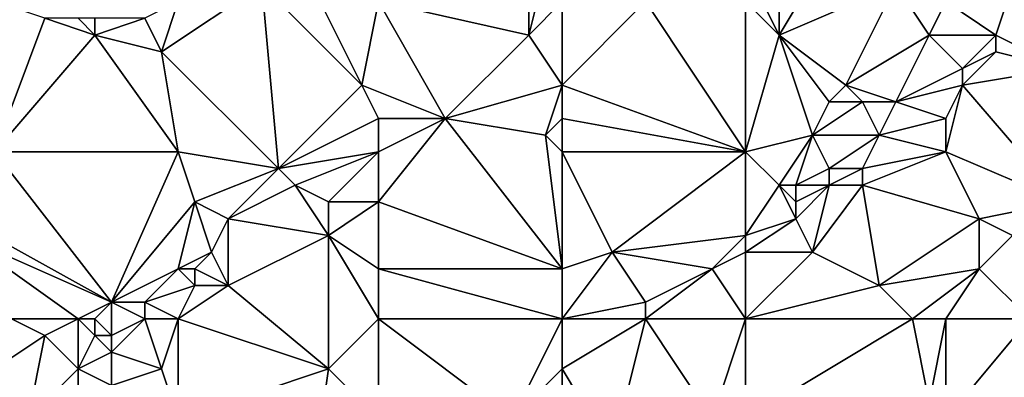
# Model space of a CAD drawing. Units: metres. Extents: x 68750 to 69375, y 345500 to 346000.
# Drawn here: x 68928 to 68986, y 345718 to 345740 of the extents above; entities that cross this region are included whole.
import ezdxf

# ---------------------------------------------------------------- set-up
doc = ezdxf.new("R2010")
doc.units = ezdxf.units.M
doc.layers.add('Terrain', color=15, linetype='Continuous')

msp = doc.modelspace()

# ---------------------------------------------------------------- linework, layer by layer
at = {"layer": 'Terrain'}
for points in [[(68949, 345741, 271.07), (68958, 345739, 271.21), (68958, 345745, 270.93), (68949, 345741, 271.07)], [(68958, 345739, 271.21), (68959, 345743, 270.93), (68958, 345745, 270.93), (68958, 345739, 271.21)], [(68973, 345739, 271.18), (68980, 345742, 271.1), (68976, 345744, 271.43), (68973, 345739, 271.18)], [(68973, 345739, 271.18), (68976, 345744, 271.43), (68973, 345742, 271.49), (68973, 345739, 271.18)], [(68958, 345739, 271.21), (68960, 345741, 271.04), (68959, 345743, 270.93), (68958, 345739, 271.21)], [(68936, 345738, 271.04), (68942, 345742, 271.08), (68937, 345741, 271.15), (68936, 345738, 271.04)], [(68943, 345731, 270.98), (68942, 345742, 271.08), (68936, 345738, 271.04), (68943, 345731, 270.98)], [(68943, 345731, 270.98), (68948, 345736, 270.89), (68942, 345742, 271.08), (68943, 345731, 270.98)], [(68948, 345736, 270.89), (68945, 345742, 271.22), (68942, 345742, 271.08), (68948, 345736, 270.89)], [(68948, 345736, 270.89), (68949, 345741, 271.07), (68945, 345742, 271.22), (68948, 345736, 270.89)], [(68973, 345739, 271.18), (68973, 345742, 271.49), (68972, 345741, 271.41), (68973, 345739, 271.18)], [(68977, 345736, 271.11), (68980, 345742, 271.1), (68973, 345739, 271.18), (68977, 345736, 271.11)], [(68977, 345736, 271.11), (68982, 345739, 271.1), (68980, 345742, 271.1), (68977, 345736, 271.11)], [(68982, 345739, 271.1), (68983, 345741, 271.15), (68980, 345742, 271.1), (68982, 345739, 271.1)], [(68986, 345739, 271.32), (68987, 345742, 271.13), (68983, 345741, 271.15), (68986, 345739, 271.32)], [(68990, 345737, 270.94), (68987, 345742, 271.13), (68986, 345739, 271.32), (68990, 345737, 270.94)], [(68929, 345740, 271.26), (68926, 345741, 271.22), (68926, 345732, 271.26), (68929, 345740, 271.26)], [(68936, 345738, 271.04), (68937, 345741, 271.15), (68935, 345740, 271.09), (68936, 345738, 271.04)], [(68948, 345736, 270.89), (68953, 345734, 271.28), (68949, 345741, 271.07), (68948, 345736, 270.89)], [(68949, 345741, 271.07), (68953, 345734, 271.28), (68958, 345739, 271.21), (68949, 345741, 271.07)], [(68960, 345736, 271.43), (68960, 345741, 271.04), (68958, 345739, 271.21), (68960, 345736, 271.43)], [(68960, 345736, 271.43), (68971, 345732, 271.12), (68965, 345741, 271.34), (68960, 345736, 271.43)], [(68960, 345736, 271.43), (68965, 345741, 271.34), (68960, 345741, 271.04), (68960, 345736, 271.43)], [(68971, 345732, 271.12), (68971, 345741, 271.39), (68965, 345741, 271.34), (68971, 345732, 271.12)], [(68971, 345732, 271.12), (68973, 345739, 271.18), (68971, 345741, 271.39), (68971, 345732, 271.12)], [(68971, 345741, 271.39), (68973, 345739, 271.18), (68972, 345741, 271.41), (68971, 345741, 271.39)], [(68986, 345739, 271.32), (68983, 345741, 271.15), (68982, 345739, 271.1), (68986, 345739, 271.32)], [(68932, 345739, 271.31), (68929, 345740, 271.26), (68926, 345732, 271.26), (68932, 345739, 271.31)], [(68932, 345739, 271.31), (68931, 345740, 271.53), (68929, 345740, 271.26), (68932, 345739, 271.31)], [(68932, 345739, 271.31), (68932, 345740, 271.48), (68931, 345740, 271.53), (68932, 345739, 271.31)], [(68936, 345738, 271.04), (68935, 345740, 271.09), (68932, 345739, 271.31), (68936, 345738, 271.04)], [(68932, 345739, 271.31), (68935, 345740, 271.09), (68932, 345740, 271.48), (68932, 345739, 271.31)], [(68937, 345732, 271.07), (68932, 345739, 271.31), (68926, 345732, 271.26), (68937, 345732, 271.07)], [(68937, 345732, 271.07), (68936, 345738, 271.04), (68932, 345739, 271.31), (68937, 345732, 271.07)], [(68953, 345734, 271.28), (68960, 345736, 271.43), (68958, 345739, 271.21), (68953, 345734, 271.28)], [(68971, 345732, 271.12), (68975, 345733, 271.21), (68973, 345739, 271.18), (68971, 345732, 271.12)], [(68975, 345733, 271.21), (68976, 345735, 271.11), (68973, 345739, 271.18), (68975, 345733, 271.21)], [(68976, 345735, 271.11), (68977, 345736, 271.11), (68973, 345739, 271.18), (68976, 345735, 271.11)], [(68980, 345735, 271.41), (68982, 345739, 271.1), (68977, 345736, 271.11), (68980, 345735, 271.41)], [(68984, 345737, 271.35), (68982, 345739, 271.1), (68980, 345735, 271.41), (68984, 345737, 271.35)], [(68984, 345737, 271.35), (68986, 345739, 271.32), (68982, 345739, 271.1), (68984, 345737, 271.35)], [(68984, 345737, 271.35), (68986, 345738, 271.27), (68986, 345739, 271.32), (68984, 345737, 271.35)], [(68990, 345737, 270.94), (68986, 345739, 271.32), (68986, 345738, 271.27), (68990, 345737, 270.94)], [(68943, 345731, 270.98), (68936, 345738, 271.04), (68937, 345732, 271.07), (68943, 345731, 270.98)], [(68984, 345736, 271.24), (68986, 345738, 271.27), (68984, 345737, 271.35), (68984, 345736, 271.24)], [(68984, 345736, 271.24), (68990, 345737, 270.94), (68986, 345738, 271.27), (68984, 345736, 271.24)], [(68984, 345736, 271.24), (68984, 345737, 271.35), (68980, 345735, 271.41), (68984, 345736, 271.24)], [(68990, 345729, 270.97), (68990, 345737, 270.94), (68984, 345736, 271.24), (68990, 345729, 270.97)], [(68943, 345731, 270.98), (68949, 345734, 271.01), (68948, 345736, 270.89), (68943, 345731, 270.98)], [(68949, 345734, 271.01), (68953, 345734, 271.28), (68948, 345736, 270.89), (68949, 345734, 271.01)], [(68959, 345733, 271.39), (68960, 345736, 271.43), (68953, 345734, 271.28), (68959, 345733, 271.39)], [(68959, 345733, 271.39), (68960, 345734, 271.4), (68960, 345736, 271.43), (68959, 345733, 271.39)], [(68960, 345734, 271.4), (68971, 345732, 271.12), (68960, 345736, 271.43), (68960, 345734, 271.4)], [(68978, 345735, 271.25), (68977, 345736, 271.11), (68976, 345735, 271.11), (68978, 345735, 271.25)], [(68980, 345735, 271.41), (68977, 345736, 271.11), (68978, 345735, 271.25), (68980, 345735, 271.41)], [(68984, 345736, 271.24), (68980, 345735, 271.41), (68983, 345734, 271.04), (68984, 345736, 271.24)], [(68990, 345729, 270.97), (68984, 345736, 271.24), (68983, 345732, 271.03), (68990, 345729, 270.97)], [(68984, 345736, 271.24), (68983, 345734, 271.04), (68983, 345732, 271.03), (68984, 345736, 271.24)], [(68979, 345733, 271.29), (68978, 345735, 271.25), (68975, 345733, 271.21), (68979, 345733, 271.29)], [(68975, 345733, 271.21), (68978, 345735, 271.25), (68976, 345735, 271.11), (68975, 345733, 271.21)], [(68979, 345733, 271.29), (68980, 345735, 271.41), (68978, 345735, 271.25), (68979, 345733, 271.29)], [(68979, 345733, 271.29), (68983, 345734, 271.04), (68980, 345735, 271.41), (68979, 345733, 271.29)], [(68943, 345731, 270.98), (68949, 345732, 271.15), (68949, 345734, 271.01), (68943, 345731, 270.98)], [(68949, 345729, 271.33), (68960, 345725, 271.2), (68953, 345734, 271.28), (68949, 345729, 271.33)], [(68949, 345729, 271.33), (68953, 345734, 271.28), (68949, 345732, 271.15), (68949, 345729, 271.33)], [(68949, 345732, 271.15), (68953, 345734, 271.28), (68949, 345734, 271.01), (68949, 345732, 271.15)], [(68960, 345725, 271.2), (68959, 345733, 271.39), (68953, 345734, 271.28), (68960, 345725, 271.2)], [(68960, 345732, 271.34), (68960, 345734, 271.4), (68959, 345733, 271.39), (68960, 345732, 271.34)], [(68960, 345732, 271.34), (68971, 345732, 271.12), (68960, 345734, 271.4), (68960, 345732, 271.34)], [(68983, 345732, 271.03), (68983, 345734, 271.04), (68979, 345733, 271.29), (68983, 345732, 271.03)], [(68960, 345725, 271.2), (68960, 345732, 271.34), (68959, 345733, 271.39), (68960, 345725, 271.2)], [(68971, 345732, 271.12), (68973, 345730, 271.36), (68975, 345733, 271.21), (68971, 345732, 271.12)], [(68974, 345730, 271.35), (68975, 345733, 271.21), (68973, 345730, 271.36), (68974, 345730, 271.35)], [(68974, 345730, 271.35), (68976, 345731, 271.39), (68975, 345733, 271.21), (68974, 345730, 271.35)], [(68976, 345731, 271.39), (68979, 345733, 271.29), (68975, 345733, 271.21), (68976, 345731, 271.39)], [(68978, 345731, 271.18), (68979, 345733, 271.29), (68976, 345731, 271.39), (68978, 345731, 271.18)], [(68978, 345731, 271.18), (68983, 345732, 271.03), (68979, 345733, 271.29), (68978, 345731, 271.18)], [(68933, 345723, 271.3), (68926, 345732, 271.26), (68924, 345728, 271.3), (68933, 345723, 271.3)], [(68933, 345723, 271.3), (68937, 345732, 271.07), (68926, 345732, 271.26), (68933, 345723, 271.3)], [(68938, 345729, 271.02), (68937, 345732, 271.07), (68933, 345723, 271.3), (68938, 345729, 271.02)], [(68938, 345729, 271.02), (68943, 345731, 270.98), (68937, 345732, 271.07), (68938, 345729, 271.02)], [(68944, 345730, 271.08), (68949, 345732, 271.15), (68943, 345731, 270.98), (68944, 345730, 271.08)], [(68946, 345729, 271.34), (68949, 345732, 271.15), (68944, 345730, 271.08), (68946, 345729, 271.34)], [(68949, 345729, 271.33), (68949, 345732, 271.15), (68946, 345729, 271.34), (68949, 345729, 271.33)], [(68960, 345725, 271.2), (68963, 345726, 271.25), (68960, 345732, 271.34), (68960, 345725, 271.2)], [(68963, 345726, 271.25), (68971, 345732, 271.12), (68960, 345732, 271.34), (68963, 345726, 271.25)], [(68963, 345726, 271.25), (68971, 345727, 271.37), (68971, 345732, 271.12), (68963, 345726, 271.25)], [(68971, 345727, 271.37), (68973, 345730, 271.36), (68971, 345732, 271.12), (68971, 345727, 271.37)], [(68978, 345730, 271.05), (68983, 345732, 271.03), (68978, 345731, 271.18), (68978, 345730, 271.05)], [(68985, 345728, 270.85), (68983, 345732, 271.03), (68978, 345730, 271.05), (68985, 345728, 270.85)], [(68985, 345728, 270.85), (68990, 345729, 270.97), (68983, 345732, 271.03), (68985, 345728, 270.85)], [(68940, 345728, 271.08), (68943, 345731, 270.98), (68938, 345729, 271.02), (68940, 345728, 271.08)], [(68940, 345728, 271.08), (68944, 345730, 271.08), (68943, 345731, 270.98), (68940, 345728, 271.08)], [(68976, 345730, 271.23), (68976, 345731, 271.39), (68974, 345730, 271.35), (68976, 345730, 271.23)], [(68978, 345730, 271.05), (68978, 345731, 271.18), (68976, 345730, 271.23), (68978, 345730, 271.05)], [(68976, 345730, 271.23), (68978, 345731, 271.18), (68976, 345731, 271.39), (68976, 345730, 271.23)], [(68946, 345727, 271.37), (68944, 345730, 271.08), (68940, 345728, 271.08), (68946, 345727, 271.37)], [(68946, 345727, 271.37), (68946, 345729, 271.34), (68944, 345730, 271.08), (68946, 345727, 271.37)], [(68971, 345727, 271.37), (68974, 345728, 271.2), (68973, 345730, 271.36), (68971, 345727, 271.37)], [(68974, 345728, 271.2), (68974, 345729, 271.3), (68973, 345730, 271.36), (68974, 345728, 271.2)], [(68974, 345729, 271.3), (68974, 345730, 271.35), (68973, 345730, 271.36), (68974, 345729, 271.3)], [(68975, 345726, 271), (68976, 345730, 271.23), (68974, 345728, 271.2), (68975, 345726, 271)], [(68974, 345728, 271.2), (68976, 345730, 271.23), (68974, 345729, 271.3), (68974, 345728, 271.2)], [(68974, 345729, 271.3), (68976, 345730, 271.23), (68974, 345730, 271.35), (68974, 345729, 271.3)], [(68979, 345724, 270.93), (68978, 345730, 271.05), (68975, 345726, 271), (68979, 345724, 270.93)], [(68975, 345726, 271), (68978, 345730, 271.05), (68976, 345730, 271.23), (68975, 345726, 271)], [(68985, 345728, 270.85), (68978, 345730, 271.05), (68979, 345724, 270.93), (68985, 345728, 270.85)], [(68938, 345729, 271.02), (68933, 345723, 271.3), (68937, 345725, 271.13), (68938, 345729, 271.02)], [(68939, 345726, 271.24), (68938, 345729, 271.02), (68937, 345725, 271.13), (68939, 345726, 271.24)], [(68939, 345726, 271.24), (68940, 345728, 271.08), (68938, 345729, 271.02), (68939, 345726, 271.24)], [(68949, 345725, 271.33), (68949, 345729, 271.33), (68946, 345727, 271.37), (68949, 345725, 271.33)], [(68946, 345727, 271.37), (68949, 345729, 271.33), (68946, 345729, 271.34), (68946, 345727, 271.37)], [(68949, 345725, 271.33), (68960, 345725, 271.2), (68949, 345729, 271.33), (68949, 345725, 271.33)], [(68987, 345727, 271.02), (68990, 345729, 270.97), (68985, 345728, 270.85), (68987, 345727, 271.02)], [(68933, 345723, 271.3), (68924, 345728, 271.3), (68924, 345727, 271.43), (68933, 345723, 271.3)], [(68940, 345724, 271.49), (68940, 345728, 271.08), (68939, 345726, 271.24), (68940, 345724, 271.49)], [(68940, 345724, 271.49), (68946, 345727, 271.37), (68940, 345728, 271.08), (68940, 345724, 271.49)], [(68971, 345726, 271.19), (68975, 345726, 271), (68974, 345728, 271.2), (68971, 345726, 271.19)], [(68971, 345726, 271.19), (68974, 345728, 271.2), (68971, 345727, 271.37), (68971, 345726, 271.19)], [(68985, 345725, 270.97), (68985, 345728, 270.85), (68979, 345724, 270.93), (68985, 345725, 270.97)], [(68985, 345725, 270.97), (68987, 345727, 271.02), (68985, 345728, 270.85), (68985, 345725, 270.97)], [(68931, 345722, 271.34), (68924, 345727, 271.43), (68927, 345722, 271.45), (68931, 345722, 271.34)], [(68931, 345722, 271.34), (68933, 345723, 271.3), (68924, 345727, 271.43), (68931, 345722, 271.34)], [(68940, 345724, 271.49), (68946, 345719, 271.24), (68946, 345727, 271.37), (68940, 345724, 271.49)], [(68949, 345722, 271.26), (68949, 345725, 271.33), (68946, 345727, 271.37), (68949, 345722, 271.26)], [(68949, 345722, 271.26), (68946, 345727, 271.37), (68946, 345719, 271.24), (68949, 345722, 271.26)], [(68969, 345725, 271.29), (68971, 345727, 271.37), (68963, 345726, 271.25), (68969, 345725, 271.29)], [(68969, 345725, 271.29), (68971, 345726, 271.19), (68971, 345727, 271.37), (68969, 345725, 271.29)], [(68988, 345722, 270.75), (68987, 345727, 271.02), (68985, 345725, 270.97), (68988, 345722, 270.75)], [(68938, 345725, 271.15), (68939, 345726, 271.24), (68937, 345725, 271.13), (68938, 345725, 271.15)], [(68940, 345724, 271.49), (68939, 345726, 271.24), (68938, 345725, 271.15), (68940, 345724, 271.49)], [(68960, 345722, 271.3), (68965, 345723, 271.4), (68963, 345726, 271.25), (68960, 345722, 271.3)], [(68960, 345722, 271.3), (68963, 345726, 271.25), (68960, 345725, 271.2), (68960, 345722, 271.3)], [(68965, 345723, 271.4), (68969, 345725, 271.29), (68963, 345726, 271.25), (68965, 345723, 271.4)], [(68971, 345722, 271.06), (68971, 345726, 271.19), (68969, 345725, 271.29), (68971, 345722, 271.06)], [(68971, 345722, 271.06), (68979, 345724, 270.93), (68975, 345726, 271), (68971, 345722, 271.06)], [(68971, 345722, 271.06), (68975, 345726, 271), (68971, 345726, 271.19), (68971, 345722, 271.06)], [(68935, 345723, 271.51), (68937, 345725, 271.13), (68933, 345723, 271.3), (68935, 345723, 271.51)], [(68938, 345724, 271.31), (68937, 345725, 271.13), (68935, 345723, 271.51), (68938, 345724, 271.31)], [(68938, 345724, 271.31), (68938, 345725, 271.15), (68937, 345725, 271.13), (68938, 345724, 271.31)], [(68940, 345724, 271.49), (68938, 345725, 271.15), (68938, 345724, 271.31), (68940, 345724, 271.49)], [(68949, 345722, 271.26), (68960, 345722, 271.3), (68949, 345725, 271.33), (68949, 345722, 271.26)], [(68949, 345725, 271.33), (68960, 345722, 271.3), (68960, 345725, 271.2), (68949, 345725, 271.33)], [(68971, 345722, 271.06), (68969, 345725, 271.29), (68965, 345722, 271.3), (68971, 345722, 271.06)], [(68965, 345722, 271.3), (68969, 345725, 271.29), (68965, 345723, 271.4), (68965, 345722, 271.3)], [(68985, 345725, 270.97), (68979, 345724, 270.93), (68981, 345722, 270.99), (68985, 345725, 270.97)], [(68985, 345725, 270.97), (68981, 345722, 270.99), (68983, 345722, 270.84), (68985, 345725, 270.97)], [(68988, 345722, 270.75), (68985, 345725, 270.97), (68983, 345722, 270.84), (68988, 345722, 270.75)], [(68938, 345724, 271.31), (68935, 345723, 271.51), (68937, 345722, 271.45), (68938, 345724, 271.31)], [(68940, 345724, 271.49), (68938, 345724, 271.31), (68937, 345722, 271.45), (68940, 345724, 271.49)], [(68940, 345724, 271.49), (68937, 345722, 271.45), (68946, 345719, 271.24), (68940, 345724, 271.49)], [(68971, 345722, 271.06), (68981, 345722, 270.99), (68979, 345724, 270.93), (68971, 345722, 271.06)], [(68932, 345722, 271.46), (68933, 345723, 271.3), (68931, 345722, 271.34), (68932, 345722, 271.46)], [(68932, 345722, 271.46), (68933, 345721, 271.64), (68933, 345723, 271.3), (68932, 345722, 271.46)], [(68935, 345722, 271.59), (68935, 345723, 271.51), (68933, 345723, 271.3), (68935, 345722, 271.59)], [(68935, 345722, 271.59), (68933, 345723, 271.3), (68933, 345721, 271.64), (68935, 345722, 271.59)], [(68937, 345722, 271.45), (68935, 345723, 271.51), (68935, 345722, 271.59), (68937, 345722, 271.45)], [(68960, 345722, 271.3), (68965, 345722, 271.3), (68965, 345723, 271.4), (68960, 345722, 271.3)], [(68927, 345722, 271.45), (68926, 345719, 271.58), (68929, 345721, 271.59), (68927, 345722, 271.45)], [(68931, 345722, 271.34), (68927, 345722, 271.45), (68929, 345721, 271.59), (68931, 345722, 271.34)], [(68931, 345722, 271.34), (68929, 345721, 271.59), (68931, 345719, 271.56), (68931, 345722, 271.34)], [(68932, 345722, 271.46), (68931, 345722, 271.34), (68932, 345721, 271.61), (68932, 345722, 271.46)], [(68931, 345722, 271.34), (68931, 345719, 271.56), (68932, 345721, 271.61), (68931, 345722, 271.34)], [(68932, 345722, 271.46), (68932, 345721, 271.61), (68933, 345721, 271.64), (68932, 345722, 271.46)], [(68935, 345722, 271.59), (68933, 345721, 271.64), (68933, 345720, 271.53), (68935, 345722, 271.59)], [(68935, 345722, 271.59), (68933, 345720, 271.53), (68936, 345719, 271.37), (68935, 345722, 271.59)], [(68937, 345722, 271.45), (68935, 345722, 271.59), (68936, 345719, 271.37), (68937, 345722, 271.45)], [(68937, 345722, 271.45), (68936, 345719, 271.37), (68937, 345716, 271.35), (68937, 345722, 271.45)], [(68937, 345722, 271.45), (68937, 345716, 271.35), (68946, 345719, 271.24), (68937, 345722, 271.45)], [(68949, 345722, 271.26), (68946, 345719, 271.24), (68949, 345716, 271.27), (68949, 345722, 271.26)], [(68949, 345722, 271.26), (68949, 345716, 271.27), (68957, 345716, 271.34), (68949, 345722, 271.26)], [(68949, 345722, 271.26), (68957, 345716, 271.34), (68960, 345722, 271.3), (68949, 345722, 271.26)], [(68960, 345722, 271.3), (68957, 345716, 271.34), (68960, 345719, 271.37), (68960, 345722, 271.3)], [(68960, 345722, 271.3), (68960, 345719, 271.37), (68965, 345722, 271.3), (68960, 345722, 271.3)], [(68965, 345722, 271.3), (68960, 345719, 271.37), (68963, 345714, 271.09), (68965, 345722, 271.3)], [(68965, 345722, 271.3), (68963, 345714, 271.09), (68969, 345716, 271.03), (68965, 345722, 271.3)], [(68971, 345722, 271.06), (68965, 345722, 271.3), (68969, 345716, 271.03), (68971, 345722, 271.06)], [(68971, 345722, 271.06), (68969, 345716, 271.03), (68971, 345716, 271.09), (68971, 345722, 271.06)], [(68971, 345716, 271.09), (68982, 345717, 270.77), (68981, 345722, 270.99), (68971, 345716, 271.09)], [(68971, 345722, 271.06), (68971, 345716, 271.09), (68981, 345722, 270.99), (68971, 345722, 271.06)], [(68983, 345722, 270.84), (68981, 345722, 270.99), (68982, 345717, 270.77), (68983, 345722, 270.84)], [(68983, 345722, 270.84), (68982, 345717, 270.77), (68983, 345716, 270.86), (68983, 345722, 270.84)], [(68988, 345722, 270.75), (68983, 345716, 270.86), (68988, 345716, 271.06), (68988, 345722, 270.75)], [(68988, 345722, 270.75), (68983, 345722, 270.84), (68983, 345716, 270.86), (68988, 345722, 270.75)], [(68928, 345716, 271.39), (68929, 345721, 271.59), (68926, 345719, 271.58), (68928, 345716, 271.39)], [(68928, 345716, 271.39), (68931, 345719, 271.56), (68929, 345721, 271.59), (68928, 345716, 271.39)], [(68931, 345719, 271.56), (68933, 345720, 271.53), (68932, 345721, 271.61), (68931, 345719, 271.56)], [(68933, 345720, 271.53), (68933, 345721, 271.64), (68932, 345721, 271.61), (68933, 345720, 271.53)], [(68933, 345718, 271.32), (68933, 345720, 271.53), (68931, 345719, 271.56), (68933, 345718, 271.32)], [(68933, 345718, 271.32), (68936, 345719, 271.37), (68933, 345720, 271.53), (68933, 345718, 271.32)], [(68928, 345716, 271.39), (68926, 345719, 271.58), (68926, 345717, 271.77), (68928, 345716, 271.39)], [(68928, 345716, 271.39), (68931, 345718, 271.48), (68931, 345719, 271.56), (68928, 345716, 271.39)], [(68933, 345718, 271.32), (68931, 345719, 271.56), (68931, 345718, 271.48), (68933, 345718, 271.32)], [(68937, 345716, 271.35), (68936, 345719, 271.37), (68933, 345718, 271.32), (68937, 345716, 271.35)], [(68945, 345712, 271.28), (68946, 345719, 271.24), (68937, 345716, 271.35), (68945, 345712, 271.28)], [(68945, 345712, 271.28), (68949, 345716, 271.27), (68946, 345719, 271.24), (68945, 345712, 271.28)], [(68960, 345716, 271.22), (68960, 345719, 271.37), (68957, 345716, 271.34), (68960, 345716, 271.22)], [(68960, 345716, 271.22), (68963, 345714, 271.09), (68960, 345719, 271.37), (68960, 345716, 271.22)]]:
    msp.add_3dface(points, dxfattribs=at)

doc.saveas('drawing.dxf')
